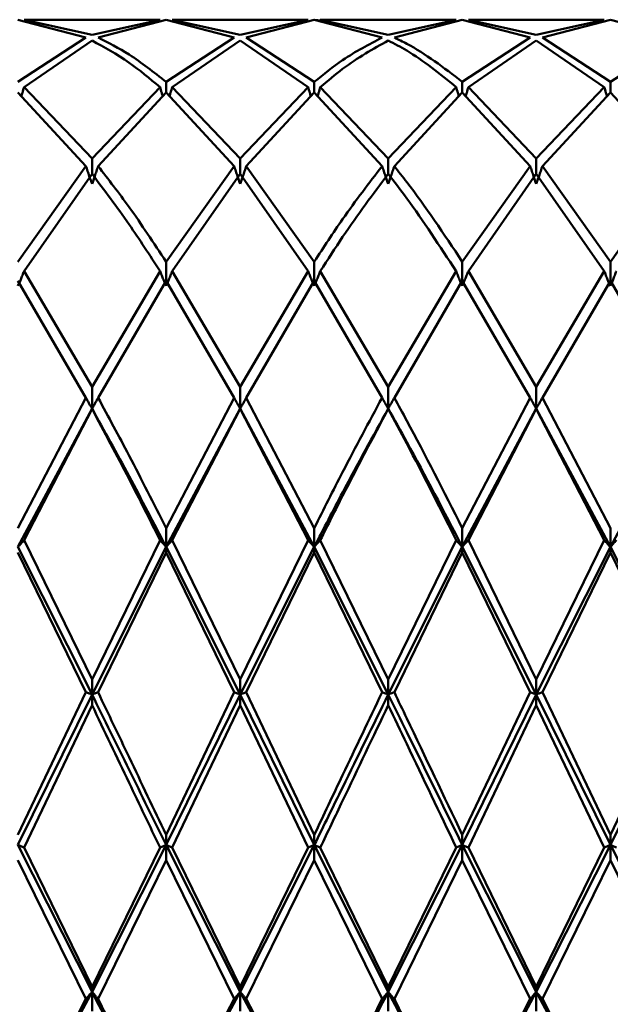
# Paper-space layout 'Лист1' of a CAD drawing. Units: millimetres. Extents: x -5611 to 3180, y -2363 to 3226.
# Drawn here: x -3193 to -3179, y 187 to 210 of the extents above; entities that cross this region are included whole.
import ezdxf

# ---------------------------------------------------------------- set-up
doc = ezdxf.new("R2010")
doc.units = ezdxf.units.MM

psp = doc.layouts.new('Лист1')

# ---------------------------------------------------------------- linework, layer by layer
at = {"color": 7, "linetype": 'Continuous', "lineweight": 50}
for p, q in [((-3192.693, 209.5), (-3191.162, 209.104)), ((-3189.495, 209.507), (-3192.556, 209.507)), ((-3191.026, 209.165), (-3192.556, 209.506)), ((-3192.556, 209.506), (-3192.472, 209.491)), ((-3191.026, 209.165), (-3189.495, 209.506)), ((-3190.889, 209.104), (-3189.358, 209.5)), ((-3189.579, 209.5), (-3189.495, 209.506)), ((-3189.358, 209.5), (-3187.828, 209.104)), ((-3186.162, 209.507), (-3189.222, 209.507)), ((-3187.691, 209.165), (-3189.222, 209.506)), ((-3189.222, 209.506), (-3189.138, 209.491)), ((-3187.691, 209.165), (-3186.162, 209.506)), ((-3187.554, 209.104), (-3186.024, 209.5)), ((-3186.246, 209.491), (-3186.162, 209.506)), ((-3186.024, 209.506), (-3185.784, 209.483)), ((-3186.024, 209.5), (-3184.496, 209.104)), ((-3182.829, 209.507), (-3185.887, 209.507)), ((-3184.358, 209.165), (-3185.887, 209.506)), ((-3185.887, 209.506), (-3185.803, 209.502)), ((-3184.358, 209.165), (-3182.829, 209.506)), ((-3184.221, 209.104), (-3182.692, 209.5)), ((-3182.913, 209.495), (-3182.829, 209.506)), ((-3182.692, 209.5), (-3181.163, 209.104)), ((-3179.496, 209.507), (-3182.555, 209.507)), ((-3181.026, 209.165), (-3182.555, 209.506)), ((-3182.555, 209.506), (-3182.471, 209.491)), ((-3181.026, 209.165), (-3179.496, 209.506)), ((-3180.889, 209.104), (-3179.359, 209.5)), ((-3179.58, 209.491), (-3179.496, 209.506)), ((-3179.359, 209.5), (-3177.828, 209.104)), ((-3192.693, 208.108), (-3191.162, 209.104)), ((-3189.358, 208.108), (-3187.828, 209.104)), ((-3186.024, 208.108), (-3187.554, 209.104)), ((-3182.692, 208.108), (-3181.163, 209.104)), ((-3179.359, 208.108), (-3180.889, 209.104)), ((-3179.359, 208.108), (-3177.828, 209.104)), ((-3192.556, 207.99), (-3191.026, 209.039)), ((-3189.222, 207.99), (-3187.691, 209.039)), ((-3187.691, 209.039), (-3186.162, 207.99)), ((-3182.555, 207.99), (-3181.026, 209.039)), ((-3181.026, 209.039), (-3179.496, 207.99)), ((-3191.026, 206.382), (-3192.556, 207.99)), ((-3191.026, 206.382), (-3189.495, 207.99)), ((-3189.358, 207.868), (-3189.358, 208.108)), ((-3187.691, 206.382), (-3189.222, 207.99)), ((-3187.691, 206.382), (-3186.162, 207.99)), ((-3186.024, 207.868), (-3186.024, 208.108)), ((-3184.358, 206.382), (-3185.887, 207.99)), ((-3184.358, 206.382), (-3182.829, 207.99)), ((-3182.692, 207.868), (-3182.692, 208.108)), ((-3181.026, 206.382), (-3182.555, 207.99)), ((-3181.026, 206.382), (-3179.496, 207.99)), ((-3179.359, 207.868), (-3179.359, 208.108)), ((-3192.693, 207.868), (-3191.162, 206.213)), ((-3190.889, 206.213), (-3189.358, 207.868)), ((-3189.358, 207.868), (-3187.828, 206.213)), ((-3187.554, 206.213), (-3186.024, 207.868)), ((-3186.024, 207.868), (-3184.496, 206.213)), ((-3184.221, 206.213), (-3182.692, 207.868)), ((-3182.692, 207.868), (-3181.163, 206.213)), ((-3180.889, 206.213), (-3179.359, 207.868)), ((-3179.359, 207.868), (-3177.828, 206.213)), ((-3192.693, 204.063), (-3191.162, 206.213)), ((-3191.026, 206.04), (-3191.026, 206.382)), ((-3189.358, 204.063), (-3187.828, 206.213)), ((-3187.691, 206.04), (-3187.691, 206.382)), ((-3186.024, 204.063), (-3187.554, 206.213)), ((-3184.358, 206.04), (-3184.358, 206.382)), ((-3182.692, 204.063), (-3181.163, 206.213)), ((-3181.026, 206.04), (-3181.026, 206.382)), ((-3179.359, 204.063), (-3180.889, 206.213)), ((-3179.359, 204.063), (-3177.828, 206.213)), ((-3192.556, 203.849), (-3191.026, 206.04)), ((-3189.222, 203.849), (-3187.691, 206.04)), ((-3187.691, 206.04), (-3186.162, 203.849)), ((-3182.555, 203.849), (-3181.026, 206.04)), ((-3181.026, 206.04), (-3179.496, 203.849)), ((-3189.358, 203.519), (-3189.358, 204.063)), ((-3186.024, 203.519), (-3186.024, 204.063)), ((-3182.692, 203.519), (-3182.692, 204.063)), ((-3179.359, 203.519), (-3179.359, 204.063)), ((-3191.026, 201.252), (-3192.556, 203.849)), ((-3191.026, 201.252), (-3189.495, 203.849)), ((-3187.691, 201.252), (-3189.222, 203.849)), ((-3187.691, 201.252), (-3186.162, 203.849)), ((-3184.358, 201.252), (-3185.887, 203.849)), ((-3184.358, 201.252), (-3182.829, 203.849)), ((-3181.026, 201.252), (-3182.555, 203.849)), ((-3181.026, 201.252), (-3179.496, 203.849)), ((-3192.693, 203.632), (-3191.162, 201.003)), ((-3190.889, 201.003), (-3189.358, 203.632)), ((-3189.358, 203.632), (-3187.828, 201.003)), ((-3187.554, 201.003), (-3186.024, 203.632)), ((-3186.024, 203.632), (-3184.496, 201.003)), ((-3184.221, 201.003), (-3182.692, 203.632)), ((-3182.692, 203.632), (-3181.163, 201.003)), ((-3180.889, 201.003), (-3179.359, 203.632)), ((-3179.359, 203.632), (-3177.828, 201.003)), ((-3191.026, 200.758), (-3191.026, 201.252)), ((-3187.691, 200.758), (-3187.691, 201.252)), ((-3184.358, 200.758), (-3184.358, 201.252)), ((-3181.026, 200.758), (-3181.026, 201.252)), ((-3192.693, 198.072), (-3191.162, 201.003)), ((-3189.358, 198.072), (-3187.828, 201.003)), ((-3186.024, 198.072), (-3187.554, 201.003)), ((-3182.692, 198.072), (-3181.163, 201.003)), ((-3179.359, 198.072), (-3180.889, 201.003)), ((-3191.026, 200.758), (-3192.693, 197.65)), ((-3192.556, 197.799), (-3191.026, 200.752)), ((-3191.026, 200.758), (-3191.026, 200.752)), ((-3187.691, 200.758), (-3189.358, 197.65)), ((-3189.222, 197.799), (-3187.691, 200.752)), ((-3187.691, 200.758), (-3187.691, 200.752)), ((-3186.024, 197.65), (-3187.691, 200.758)), ((-3187.691, 200.752), (-3186.162, 197.799)), ((-3184.358, 200.758), (-3184.358, 200.752)), ((-3181.026, 200.758), (-3182.692, 197.65)), ((-3182.555, 197.799), (-3181.026, 200.752)), ((-3181.026, 200.758), (-3181.026, 200.752)), ((-3179.359, 197.65), (-3181.026, 200.758)), ((-3181.026, 200.752), (-3179.496, 197.799)), ((-3177.692, 200.758), (-3179.359, 197.65)), ((-3189.358, 197.65), (-3189.358, 198.072)), ((-3186.024, 197.65), (-3186.024, 198.072)), ((-3182.692, 197.65), (-3182.692, 198.072)), ((-3179.359, 197.65), (-3179.359, 198.072)), ((-3191.026, 194.662), (-3192.556, 197.799)), ((-3191.026, 194.662), (-3189.495, 197.799)), ((-3187.691, 194.662), (-3189.222, 197.799)), ((-3187.691, 194.662), (-3186.162, 197.799)), ((-3184.358, 194.662), (-3185.887, 197.799)), ((-3184.358, 194.662), (-3182.829, 197.799)), ((-3181.026, 194.662), (-3182.555, 197.799)), ((-3181.026, 194.662), (-3179.496, 197.799)), ((-3191.026, 194.33), (-3192.693, 197.65)), ((-3189.358, 197.65), (-3191.026, 194.33)), ((-3189.358, 197.65), (-3189.358, 197.524)), ((-3187.691, 194.33), (-3189.358, 197.65)), ((-3186.024, 197.65), (-3187.691, 194.33)), ((-3186.024, 197.65), (-3186.024, 197.524)), ((-3184.358, 194.33), (-3186.024, 197.65)), ((-3182.692, 197.65), (-3184.358, 194.33)), ((-3182.692, 197.65), (-3182.692, 197.524)), ((-3181.026, 194.33), (-3182.692, 197.65)), ((-3179.359, 197.65), (-3181.026, 194.33)), ((-3179.359, 197.65), (-3179.359, 197.524)), ((-3177.692, 194.33), (-3179.359, 197.65)), ((-3192.693, 197.524), (-3191.162, 194.377)), ((-3190.889, 194.377), (-3189.358, 197.524)), ((-3189.358, 197.524), (-3187.828, 194.377)), ((-3187.554, 194.377), (-3186.024, 197.524)), ((-3186.024, 197.524), (-3184.496, 194.377)), ((-3184.221, 194.377), (-3182.692, 197.524)), ((-3182.692, 197.524), (-3181.163, 194.377)), ((-3180.889, 194.377), (-3179.359, 197.524)), ((-3179.359, 197.524), (-3177.828, 194.377)), ((-3191.026, 194.33), (-3191.026, 194.662)), ((-3187.691, 194.33), (-3187.691, 194.662)), ((-3184.358, 194.33), (-3184.358, 194.662)), ((-3181.026, 194.33), (-3181.026, 194.662)), ((-3192.693, 191.171), (-3191.162, 194.377)), ((-3191.026, 194.33), (-3192.693, 190.943)), ((-3191.026, 194.33), (-3191.026, 194.09)), ((-3189.358, 191.171), (-3187.828, 194.377)), ((-3187.691, 194.33), (-3189.358, 190.943)), ((-3187.691, 194.33), (-3187.691, 194.09)), ((-3186.024, 190.943), (-3187.691, 194.33)), ((-3186.024, 191.171), (-3187.554, 194.377)), ((-3184.358, 194.33), (-3184.358, 194.09)), ((-3182.692, 191.171), (-3181.163, 194.377)), ((-3181.026, 194.33), (-3182.692, 190.943)), ((-3181.026, 194.33), (-3181.026, 194.09)), ((-3179.359, 190.943), (-3181.026, 194.33)), ((-3179.359, 191.171), (-3180.889, 194.377)), ((-3179.359, 191.171), (-3177.828, 194.377)), ((-3177.692, 194.33), (-3179.359, 190.943)), ((-3192.556, 190.886), (-3191.026, 194.09)), ((-3189.222, 190.886), (-3187.691, 194.09)), ((-3187.691, 194.09), (-3186.162, 190.886)), ((-3182.555, 190.886), (-3181.026, 194.09)), ((-3181.026, 194.09), (-3179.496, 190.886)), ((-3189.358, 190.943), (-3189.358, 191.171)), ((-3186.024, 190.943), (-3186.024, 191.171)), ((-3182.692, 190.943), (-3182.692, 191.171)), ((-3179.359, 190.943), (-3179.359, 191.171)), ((-3191.026, 187.638), (-3192.693, 190.943)), ((-3189.358, 190.943), (-3191.026, 187.638)), ((-3187.691, 187.638), (-3189.358, 190.943)), ((-3189.358, 190.943), (-3189.358, 190.601)), ((-3186.024, 190.943), (-3187.691, 187.638)), ((-3184.358, 187.638), (-3186.024, 190.943)), ((-3186.024, 190.943), (-3186.024, 190.601)), ((-3182.692, 190.943), (-3184.358, 187.638)), ((-3181.026, 187.638), (-3182.692, 190.943)), ((-3182.692, 190.943), (-3182.692, 190.601)), ((-3179.359, 190.943), (-3181.026, 187.638)), ((-3177.692, 187.638), (-3179.359, 190.943)), ((-3179.359, 190.943), (-3179.359, 190.601)), ((-3191.026, 187.752), (-3192.556, 190.886)), ((-3191.026, 187.752), (-3189.495, 190.886)), ((-3187.691, 187.752), (-3189.222, 190.886)), ((-3187.691, 187.752), (-3186.162, 190.886)), ((-3184.358, 187.752), (-3185.887, 190.886)), ((-3184.358, 187.752), (-3182.829, 190.886)), ((-3181.026, 187.752), (-3182.555, 190.886)), ((-3181.026, 187.752), (-3179.496, 190.886)), ((-3192.693, 190.601), (-3191.162, 187.479)), ((-3190.889, 187.479), (-3189.358, 190.601)), ((-3189.358, 190.601), (-3187.828, 187.479)), ((-3187.554, 187.479), (-3186.024, 190.601)), ((-3186.024, 190.601), (-3184.496, 187.479)), ((-3184.221, 187.479), (-3182.692, 190.601)), ((-3182.692, 190.601), (-3181.163, 187.479)), ((-3180.889, 187.479), (-3179.359, 190.601)), ((-3179.359, 190.601), (-3177.828, 187.479)), ((-3191.026, 187.638), (-3192.585, 184.758)), ((-3191.026, 187.638), (-3191.026, 187.752)), ((-3191.026, 187.638), (-3191.026, 187.207)), ((-3187.691, 187.638), (-3189.25, 184.758)), ((-3187.691, 187.638), (-3187.691, 187.752)), ((-3186.123, 184.74), (-3187.691, 187.638)), ((-3187.691, 187.638), (-3187.691, 187.207)), ((-3184.358, 187.638), (-3184.358, 187.752)), ((-3184.358, 187.638), (-3184.358, 187.207)), ((-3181.026, 187.638), (-3182.585, 184.758)), ((-3181.026, 187.638), (-3181.026, 187.752)), ((-3179.457, 184.74), (-3181.026, 187.638)), ((-3181.026, 187.638), (-3181.026, 187.207)), ((-3192.693, 184.553), (-3191.162, 187.479)), ((-3189.358, 184.553), (-3187.828, 187.479)), ((-3186.024, 184.553), (-3187.554, 187.479)), ((-3182.692, 184.553), (-3181.163, 187.479)), ((-3179.359, 184.553), (-3180.889, 187.479))]:
    psp.add_line(p, q, dxfattribs=at)
for points, knots in [([(-3189.358, 208.108), (-3189.636, 208.327), (-3190.146, 208.731), (-3190.657, 208.987), (-3190.889, 209.104)], [0, 0, 0, 0, 0.544687, 1, 1, 1, 1]), ([(-3186.024, 208.108), (-3185.811, 208.279), (-3185.302, 208.688), (-3184.792, 208.951), (-3184.496, 209.104)], [0, 0, 0, 0, 0.41904, 1, 1, 1, 1]), ([(-3182.692, 208.108), (-3183.108, 208.427), (-3183.617, 208.817), (-3184.128, 209.06), (-3184.221, 209.104)], [0, 0, 0, 0, 0.816633, 1, 1, 1, 1]), ([(-3191.026, 209.039), (-3190.748, 208.887), (-3190.237, 208.608), (-3189.727, 208.184), (-3189.495, 207.99)], [0, 0, 0, 0, 0.544687, 1, 1, 1, 1]), ([(-3185.887, 207.99), (-3185.72, 208.132), (-3185.211, 208.563), (-3184.7, 208.848), (-3184.358, 209.039)], [0, 0, 0, 0, 0.329569, 1, 1, 1, 1]), ([(-3184.358, 209.039), (-3184.219, 208.967), (-3183.708, 208.702), (-3183.2, 208.29), (-3182.829, 207.99)], [0, 0, 0, 0, 0.2728862, 1, 1, 1, 1]), ([(-3192.556, 207.99), (-3192.568, 207.948), (-3192.588, 207.88), (-3192.609, 207.811), (-3192.616, 207.786)], [0, 0, 0, 0, 0.6242075, 1, 1, 1, 1]), ([(-3189.495, 207.99), (-3189.482, 207.948), (-3189.462, 207.88), (-3189.442, 207.812), (-3189.434, 207.786)], [0, 0, 0, 0, 0.6248709, 1, 1, 1, 1]), ([(-3189.222, 207.99), (-3189.234, 207.948), (-3189.254, 207.88), (-3189.274, 207.812), (-3189.282, 207.786)], [0, 0, 0, 0, 0.625068, 1, 1, 1, 1]), ([(-3186.162, 207.99), (-3186.149, 207.948), (-3186.129, 207.879), (-3186.109, 207.811), (-3186.101, 207.786)], [0, 0, 0, 0, 0.623705, 1, 1, 1, 1]), ([(-3185.887, 207.99), (-3185.9, 207.948), (-3185.92, 207.879), (-3185.94, 207.811), (-3185.948, 207.786)], [0, 0, 0, 0, 0.62373, 1, 1, 1, 1]), ([(-3182.829, 207.99), (-3182.817, 207.948), (-3182.797, 207.879), (-3182.776, 207.811), (-3182.769, 207.786)], [0, 0, 0, 0, 0.623578, 1, 1, 1, 1]), ([(-3182.555, 207.99), (-3182.568, 207.948), (-3182.587, 207.879), (-3182.608, 207.811), (-3182.616, 207.786)], [0, 0, 0, 0, 0.623563, 1, 1, 1, 1]), ([(-3179.496, 207.99), (-3179.483, 207.948), (-3179.464, 207.88), (-3179.443, 207.811), (-3179.436, 207.786)], [0, 0, 0, 0, 0.624624, 1, 1, 1, 1]), ([(-3191.162, 206.213), (-3191.15, 206.175), (-3191.125, 206.1), (-3191.08, 205.966), (-3191.046, 205.87), (-3191.026, 205.811)], [0, 0, 0, 0, 0.28055, 0.5611, 1, 1, 1, 1]), ([(-3190.889, 206.213), (-3190.902, 206.175), (-3190.926, 206.1), (-3190.972, 205.966), (-3191.005, 205.87), (-3191.026, 205.811)], [0, 0, 0, 0, 0.280515, 0.561031, 1, 1, 1, 1]), ([(-3189.358, 204.063), (-3189.636, 204.484), (-3190.146, 205.256), (-3190.657, 205.914), (-3190.889, 206.213)], [0, 0, 0, 0, 0.544687, 1, 1, 1, 1]), ([(-3187.828, 206.213), (-3187.815, 206.175), (-3187.79, 206.1), (-3187.745, 205.966), (-3187.711, 205.87), (-3187.691, 205.811)], [0, 0, 0, 0, 0.280465, 0.56093, 1, 1, 1, 1]), ([(-3187.554, 206.213), (-3187.567, 206.175), (-3187.591, 206.1), (-3187.637, 205.966), (-3187.67, 205.87), (-3187.691, 205.811)], [0, 0, 0, 0, 0.280489, 0.560978, 1, 1, 1, 1]), ([(-3186.024, 204.063), (-3185.811, 204.389), (-3185.302, 205.165), (-3184.792, 205.828), (-3184.496, 206.213)], [0, 0, 0, 0, 0.41904, 1, 1, 1, 1]), ([(-3184.496, 206.213), (-3184.483, 206.175), (-3184.458, 206.1), (-3184.413, 205.966), (-3184.379, 205.87), (-3184.358, 205.811)], [0, 0, 0, 0, 0.280425, 0.560849, 1, 1, 1, 1]), ([(-3184.221, 206.213), (-3184.234, 206.175), (-3184.259, 206.1), (-3184.304, 205.966), (-3184.338, 205.87), (-3184.358, 205.811)], [0, 0, 0, 0, 0.280427, 0.560855, 1, 1, 1, 1]), ([(-3182.692, 204.063), (-3183.108, 204.686), (-3183.617, 205.449), (-3184.128, 206.095), (-3184.221, 206.213)], [0, 0, 0, 0, 0.8166335, 1, 1, 1, 1]), ([(-3181.163, 206.213), (-3181.15, 206.175), (-3181.126, 206.1), (-3181.08, 205.966), (-3181.047, 205.87), (-3181.026, 205.811)], [0, 0, 0, 0, 0.280466, 0.560932, 1, 1, 1, 1]), ([(-3180.889, 206.213), (-3180.901, 206.175), (-3180.926, 206.1), (-3180.972, 205.966), (-3181.005, 205.87), (-3181.026, 205.811)], [0, 0, 0, 0, 0.280447, 0.560894, 1, 1, 1, 1]), ([(-3191.026, 206.04), (-3190.748, 205.672), (-3190.237, 204.996), (-3189.727, 204.208), (-3189.495, 203.849)], [0, 0, 0, 0, 0.5446865, 1, 1, 1, 1]), ([(-3185.887, 203.849), (-3185.72, 204.11), (-3185.211, 204.902), (-3184.7, 205.583), (-3184.358, 206.04)], [0, 0, 0, 0, 0.329569, 1, 1, 1, 1]), ([(-3184.358, 206.04), (-3184.219, 205.858), (-3183.708, 205.195), (-3183.2, 204.416), (-3182.829, 203.849)], [0, 0, 0, 0, 0.272886, 1, 1, 1, 1]), ([(-3192.556, 203.849), (-3192.568, 203.818), (-3192.593, 203.756), (-3192.639, 203.646), (-3192.672, 203.567), (-3192.693, 203.519)], [0, 0, 0, 0, 0.280465, 0.56093, 1, 1, 1, 1]), ([(-3189.495, 203.849), (-3189.482, 203.818), (-3189.457, 203.756), (-3189.412, 203.646), (-3189.378, 203.567), (-3189.358, 203.519)], [0, 0, 0, 0, 0.280515, 0.561031, 1, 1, 1, 1]), ([(-3189.222, 203.849), (-3189.234, 203.818), (-3189.259, 203.756), (-3189.304, 203.646), (-3189.338, 203.567), (-3189.358, 203.519)], [0, 0, 0, 0, 0.28055, 0.5611, 1, 1, 1, 1]), ([(-3186.162, 203.849), (-3186.149, 203.818), (-3186.124, 203.756), (-3186.079, 203.646), (-3186.045, 203.567), (-3186.024, 203.519)], [0, 0, 0, 0, 0.280435, 0.560869, 1, 1, 1, 1]), ([(-3185.887, 203.849), (-3185.9, 203.818), (-3185.925, 203.756), (-3185.97, 203.646), (-3186.004, 203.567), (-3186.024, 203.519)], [0, 0, 0, 0, 0.280448, 0.560896, 1, 1, 1, 1]), ([(-3182.829, 203.849), (-3182.817, 203.818), (-3182.792, 203.756), (-3182.747, 203.646), (-3182.713, 203.567), (-3182.692, 203.519)], [0, 0, 0, 0, 0.280435, 0.56087, 1, 1, 1, 1]), ([(-3182.555, 203.849), (-3182.568, 203.818), (-3182.593, 203.756), (-3182.638, 203.646), (-3182.672, 203.567), (-3182.692, 203.519)], [0, 0, 0, 0, 0.280427, 0.560854, 1, 1, 1, 1]), ([(-3179.496, 203.849), (-3179.483, 203.818), (-3179.459, 203.756), (-3179.413, 203.646), (-3179.38, 203.567), (-3179.359, 203.519)], [0, 0, 0, 0, 0.280517, 0.561034, 1, 1, 1, 1]), ([(-3179.222, 203.849), (-3179.235, 203.818), (-3179.26, 203.756), (-3179.305, 203.646), (-3179.339, 203.567), (-3179.359, 203.519)], [0, 0, 0, 0, 0.280488, 0.560975, 1, 1, 1, 1]), ([(-3191.162, 201.003), (-3191.15, 200.98), (-3191.125, 200.934), (-3191.08, 200.853), (-3191.046, 200.794), (-3191.026, 200.758)], [0, 0, 0, 0, 0.28055, 0.5611, 1, 1, 1, 1]), ([(-3190.889, 201.003), (-3190.902, 200.98), (-3190.926, 200.934), (-3190.972, 200.853), (-3191.005, 200.794), (-3191.026, 200.758)], [0, 0, 0, 0, 0.2805153, 0.5610306, 1, 1, 1, 1]), ([(-3189.358, 198.072), (-3189.636, 198.621), (-3190.146, 199.629), (-3190.657, 200.573), (-3190.889, 201.003)], [0, 0, 0, 0, 0.544687, 1, 1, 1, 1]), ([(-3187.828, 201.003), (-3187.815, 200.98), (-3187.79, 200.934), (-3187.745, 200.853), (-3187.711, 200.794), (-3187.691, 200.758)], [0, 0, 0, 0, 0.280465, 0.56093, 1, 1, 1, 1]), ([(-3187.554, 201.003), (-3187.567, 200.98), (-3187.591, 200.934), (-3187.637, 200.853), (-3187.67, 200.794), (-3187.691, 200.758)], [0, 0, 0, 0, 0.280489, 0.560978, 1, 1, 1, 1]), ([(-3186.024, 198.072), (-3185.811, 198.495), (-3185.302, 199.505), (-3184.792, 200.453), (-3184.496, 201.003)], [0, 0, 0, 0, 0.41904, 1, 1, 1, 1]), ([(-3184.496, 201.003), (-3184.483, 200.98), (-3184.458, 200.934), (-3184.413, 200.853), (-3184.379, 200.794), (-3184.358, 200.758)], [0, 0, 0, 0, 0.280425, 0.560849, 1, 1, 1, 1]), ([(-3184.221, 201.003), (-3184.234, 200.98), (-3184.259, 200.934), (-3184.304, 200.853), (-3184.338, 200.794), (-3184.358, 200.758)], [0, 0, 0, 0, 0.2804274, 0.5608548, 1, 1, 1, 1]), ([(-3182.692, 198.072), (-3183.108, 198.892), (-3183.617, 199.895), (-3184.128, 200.832), (-3184.221, 201.003)], [0, 0, 0, 0, 0.816633, 1, 1, 1, 1]), ([(-3181.163, 201.003), (-3181.15, 200.98), (-3181.126, 200.934), (-3181.08, 200.853), (-3181.047, 200.794), (-3181.026, 200.758)], [0, 0, 0, 0, 0.280466, 0.560932, 1, 1, 1, 1]), ([(-3180.889, 201.003), (-3180.901, 200.98), (-3180.926, 200.934), (-3180.972, 200.853), (-3181.005, 200.794), (-3181.026, 200.758)], [0, 0, 0, 0, 0.280447, 0.560894, 1, 1, 1, 1]), ([(-3191.026, 200.752), (-3190.748, 200.231), (-3190.237, 199.276), (-3189.727, 198.261), (-3189.495, 197.799)], [0, 0, 0, 0, 0.544687, 1, 1, 1, 1]), ([(-3184.358, 200.758), (-3184.7, 200.14), (-3185.256, 199.136), (-3185.811, 198.062), (-3186.024, 197.65)], [0, 0, 0, 0, 0.615361, 1, 1, 1, 1]), ([(-3185.887, 197.799), (-3185.72, 198.134), (-3185.211, 199.151), (-3184.7, 200.109), (-3184.358, 200.752)], [0, 0, 0, 0, 0.3295695, 1, 1, 1, 1]), ([(-3182.692, 197.65), (-3183.108, 198.45), (-3183.663, 199.517), (-3184.219, 200.509), (-3184.358, 200.758)], [0, 0, 0, 0, 0.749496, 1, 1, 1, 1]), ([(-3184.358, 200.752), (-3184.219, 200.493), (-3183.708, 199.546), (-3183.2, 198.534), (-3182.829, 197.799)], [0, 0, 0, 0, 0.272886, 1, 1, 1, 1]), ([(-3192.556, 197.799), (-3192.568, 197.785), (-3192.593, 197.757), (-3192.639, 197.707), (-3192.672, 197.671), (-3192.693, 197.65)], [0, 0, 0, 0, 0.280465, 0.56093, 1, 1, 1, 1]), ([(-3189.495, 197.799), (-3189.482, 197.785), (-3189.457, 197.757), (-3189.412, 197.707), (-3189.378, 197.671), (-3189.358, 197.65)], [0, 0, 0, 0, 0.280515, 0.561031, 1, 1, 1, 1]), ([(-3189.222, 197.799), (-3189.234, 197.785), (-3189.259, 197.757), (-3189.304, 197.707), (-3189.338, 197.671), (-3189.358, 197.65)], [0, 0, 0, 0, 0.28055, 0.5611, 1, 1, 1, 1]), ([(-3186.162, 197.799), (-3186.149, 197.785), (-3186.124, 197.757), (-3186.079, 197.707), (-3186.045, 197.671), (-3186.024, 197.65)], [0, 0, 0, 0, 0.280435, 0.560869, 1, 1, 1, 1]), ([(-3185.887, 197.799), (-3185.9, 197.785), (-3185.925, 197.757), (-3185.97, 197.707), (-3186.004, 197.671), (-3186.024, 197.65)], [0, 0, 0, 0, 0.280448, 0.560896, 1, 1, 1, 1]), ([(-3182.829, 197.799), (-3182.817, 197.785), (-3182.792, 197.757), (-3182.747, 197.707), (-3182.713, 197.671), (-3182.692, 197.65)], [0, 0, 0, 0, 0.280435, 0.56087, 1, 1, 1, 1]), ([(-3182.555, 197.799), (-3182.568, 197.785), (-3182.593, 197.757), (-3182.638, 197.707), (-3182.672, 197.671), (-3182.692, 197.65)], [0, 0, 0, 0, 0.280427, 0.560854, 1, 1, 1, 1]), ([(-3179.496, 197.799), (-3179.483, 197.785), (-3179.459, 197.757), (-3179.413, 197.707), (-3179.38, 197.671), (-3179.359, 197.65)], [0, 0, 0, 0, 0.280517, 0.561034, 1, 1, 1, 1]), ([(-3179.222, 197.799), (-3179.235, 197.785), (-3179.26, 197.757), (-3179.305, 197.707), (-3179.339, 197.671), (-3179.359, 197.65)], [0, 0, 0, 0, 0.280488, 0.560975, 1, 1, 1, 1]), ([(-3191.162, 194.377), (-3191.15, 194.372), (-3191.125, 194.363), (-3191.08, 194.348), (-3191.046, 194.337), (-3191.026, 194.33)], [0, 0, 0, 0, 0.28055, 0.5611, 1, 1, 1, 1]), ([(-3190.889, 194.377), (-3190.902, 194.372), (-3190.926, 194.363), (-3190.972, 194.348), (-3191.005, 194.337), (-3191.026, 194.33)], [0, 0, 0, 0, 0.280515, 0.561031, 1, 1, 1, 1]), ([(-3189.358, 191.171), (-3189.636, 191.753), (-3190.146, 192.822), (-3190.657, 193.89), (-3190.889, 194.377)], [0, 0, 0, 0, 0.544687, 1, 1, 1, 1]), ([(-3187.828, 194.377), (-3187.815, 194.372), (-3187.79, 194.363), (-3187.745, 194.348), (-3187.711, 194.337), (-3187.691, 194.33)], [0, 0, 0, 0, 0.280465, 0.56093, 1, 1, 1, 1]), ([(-3187.554, 194.377), (-3187.567, 194.372), (-3187.591, 194.363), (-3187.637, 194.348), (-3187.67, 194.337), (-3187.691, 194.33)], [0, 0, 0, 0, 0.280489, 0.560978, 1, 1, 1, 1]), ([(-3186.024, 191.171), (-3185.811, 191.619), (-3185.302, 192.687), (-3184.792, 193.756), (-3184.496, 194.377)], [0, 0, 0, 0, 0.4190402, 1, 1, 1, 1]), ([(-3184.358, 194.33), (-3184.7, 193.634), (-3185.256, 192.504), (-3185.811, 191.377), (-3186.024, 190.943)], [0, 0, 0, 0, 0.615361, 1, 1, 1, 1]), ([(-3184.496, 194.377), (-3184.483, 194.372), (-3184.458, 194.363), (-3184.413, 194.348), (-3184.379, 194.337), (-3184.358, 194.33)], [0, 0, 0, 0, 0.2804247, 0.5608494, 1, 1, 1, 1]), ([(-3184.221, 194.377), (-3184.234, 194.372), (-3184.259, 194.363), (-3184.304, 194.348), (-3184.338, 194.337), (-3184.358, 194.33)], [0, 0, 0, 0, 0.280427, 0.560855, 1, 1, 1, 1]), ([(-3182.692, 190.943), (-3183.108, 191.79), (-3183.663, 192.92), (-3184.219, 194.047), (-3184.358, 194.33)], [0, 0, 0, 0, 0.7494963, 1, 1, 1, 1]), ([(-3182.692, 191.171), (-3183.108, 192.045), (-3183.617, 193.116), (-3184.128, 194.181), (-3184.221, 194.377)], [0, 0, 0, 0, 0.816633, 1, 1, 1, 1]), ([(-3181.163, 194.377), (-3181.15, 194.372), (-3181.126, 194.363), (-3181.08, 194.348), (-3181.047, 194.337), (-3181.026, 194.33)], [0, 0, 0, 0, 0.280466, 0.560932, 1, 1, 1, 1]), ([(-3180.889, 194.377), (-3180.901, 194.372), (-3180.926, 194.363), (-3180.972, 194.348), (-3181.005, 194.337), (-3181.026, 194.33)], [0, 0, 0, 0, 0.280447, 0.560894, 1, 1, 1, 1]), ([(-3191.026, 194.09), (-3190.748, 193.508), (-3190.237, 192.437), (-3189.727, 191.371), (-3189.495, 190.886)], [0, 0, 0, 0, 0.544687, 1, 1, 1, 1]), ([(-3185.887, 190.886), (-3185.72, 191.237), (-3185.211, 192.302), (-3184.7, 193.373), (-3184.358, 194.09)], [0, 0, 0, 0, 0.329569, 1, 1, 1, 1]), ([(-3184.358, 194.09), (-3184.219, 193.799), (-3183.708, 192.731), (-3183.2, 191.663), (-3182.829, 190.886)], [0, 0, 0, 0, 0.272886, 1, 1, 1, 1]), ([(-3192.556, 190.886), (-3192.568, 190.891), (-3192.593, 190.902), (-3192.639, 190.921), (-3192.672, 190.935), (-3192.693, 190.943)], [0, 0, 0, 0, 0.280465, 0.56093, 1, 1, 1, 1]), ([(-3189.495, 190.886), (-3189.482, 190.891), (-3189.457, 190.902), (-3189.412, 190.921), (-3189.378, 190.935), (-3189.358, 190.943)], [0, 0, 0, 0, 0.280515, 0.561031, 1, 1, 1, 1]), ([(-3189.222, 190.886), (-3189.234, 190.891), (-3189.259, 190.902), (-3189.304, 190.921), (-3189.338, 190.935), (-3189.358, 190.943)], [0, 0, 0, 0, 0.28055, 0.5611, 1, 1, 1, 1]), ([(-3186.162, 190.886), (-3186.149, 190.891), (-3186.124, 190.902), (-3186.079, 190.921), (-3186.045, 190.935), (-3186.024, 190.943)], [0, 0, 0, 0, 0.280435, 0.560869, 1, 1, 1, 1]), ([(-3185.887, 190.886), (-3185.9, 190.891), (-3185.925, 190.902), (-3185.97, 190.921), (-3186.004, 190.935), (-3186.024, 190.943)], [0, 0, 0, 0, 0.280448, 0.560896, 1, 1, 1, 1]), ([(-3182.829, 190.886), (-3182.817, 190.891), (-3182.792, 190.902), (-3182.747, 190.921), (-3182.713, 190.935), (-3182.692, 190.943)], [0, 0, 0, 0, 0.280435, 0.56087, 1, 1, 1, 1]), ([(-3182.555, 190.886), (-3182.568, 190.891), (-3182.593, 190.902), (-3182.638, 190.921), (-3182.672, 190.935), (-3182.692, 190.943)], [0, 0, 0, 0, 0.280427, 0.560854, 1, 1, 1, 1]), ([(-3179.496, 190.886), (-3179.483, 190.891), (-3179.459, 190.902), (-3179.413, 190.921), (-3179.38, 190.935), (-3179.359, 190.943)], [0, 0, 0, 0, 0.280517, 0.561034, 1, 1, 1, 1]), ([(-3179.222, 190.886), (-3179.235, 190.891), (-3179.26, 190.902), (-3179.305, 190.921), (-3179.339, 190.935), (-3179.359, 190.943)], [0, 0, 0, 0, 0.280488, 0.560975, 1, 1, 1, 1]), ([(-3191.162, 187.479), (-3191.15, 187.493), (-3191.125, 187.523), (-3191.08, 187.577), (-3191.046, 187.615), (-3191.026, 187.638)], [0, 0, 0, 0, 0.28055, 0.5611, 1, 1, 1, 1]), ([(-3190.889, 187.479), (-3190.902, 187.493), (-3190.926, 187.523), (-3190.972, 187.577), (-3191.005, 187.615), (-3191.026, 187.638)], [0, 0, 0, 0, 0.280515, 0.561031, 1, 1, 1, 1]), ([(-3189.459, 184.741), (-3189.703, 185.176), (-3190.225, 186.106), (-3190.748, 187.106), (-3191.026, 187.638)], [0, 0, 0, 0, 0.467761, 1, 1, 1, 1]), ([(-3187.828, 187.479), (-3187.815, 187.493), (-3187.79, 187.523), (-3187.745, 187.577), (-3187.711, 187.615), (-3187.691, 187.638)], [0, 0, 0, 0, 0.280465, 0.56093, 1, 1, 1, 1]), ([(-3187.554, 187.479), (-3187.567, 187.493), (-3187.591, 187.523), (-3187.637, 187.577), (-3187.67, 187.615), (-3187.691, 187.638)], [0, 0, 0, 0, 0.280489, 0.560978, 1, 1, 1, 1]), ([(-3184.358, 187.638), (-3184.7, 186.984), (-3185.219, 185.993), (-3185.737, 185.072), (-3185.913, 184.759)], [0, 0, 0, 0, 0.659502, 1, 1, 1, 1]), ([(-3184.496, 187.479), (-3184.483, 187.493), (-3184.458, 187.523), (-3184.413, 187.577), (-3184.379, 187.615), (-3184.358, 187.638)], [0, 0, 0, 0, 0.280425, 0.560849, 1, 1, 1, 1]), ([(-3184.221, 187.479), (-3184.234, 187.493), (-3184.259, 187.523), (-3184.304, 187.577), (-3184.338, 187.615), (-3184.358, 187.638)], [0, 0, 0, 0, 0.280427, 0.560855, 1, 1, 1, 1]), ([(-3182.792, 184.741), (-3183.174, 185.429), (-3183.696, 186.367), (-3184.219, 187.371), (-3184.358, 187.638)], [0, 0, 0, 0, 0.733583, 1, 1, 1, 1]), ([(-3181.163, 187.479), (-3181.15, 187.493), (-3181.126, 187.523), (-3181.08, 187.577), (-3181.047, 187.615), (-3181.026, 187.638)], [0, 0, 0, 0, 0.280466, 0.560932, 1, 1, 1, 1]), ([(-3180.889, 187.479), (-3180.901, 187.493), (-3180.926, 187.523), (-3180.972, 187.577), (-3181.005, 187.615), (-3181.026, 187.638)], [0, 0, 0, 0, 0.280447, 0.560894, 1, 1, 1, 1]), ([(-3189.358, 184.553), (-3189.636, 185.068), (-3190.146, 186.013), (-3190.657, 187.02), (-3190.889, 187.479)], [0, 0, 0, 0, 0.544687, 1, 1, 1, 1]), ([(-3186.024, 184.553), (-3185.811, 184.947), (-3185.302, 185.889), (-3184.792, 186.894), (-3184.496, 187.479)], [0, 0, 0, 0, 0.4190402, 1, 1, 1, 1]), ([(-3182.692, 184.553), (-3183.108, 185.33), (-3183.617, 186.283), (-3184.128, 187.293), (-3184.221, 187.479)], [0, 0, 0, 0, 0.8166335, 1, 1, 1, 1])]:
    psp.add_open_spline(points, degree=3, knots=knots, dxfattribs=at)
for points in [[(-3189.358, 197.65), (-3189.636, 198.185), (-3190.192, 199.257), (-3190.748, 200.258), (-3191.026, 200.758)], [(-3189.358, 190.943), (-3189.636, 191.507), (-3190.192, 192.635), (-3190.748, 193.765), (-3191.026, 194.33)]]:
    psp.add_open_spline(points, degree=3, dxfattribs=at)

doc.saveas('drawing.dxf')
